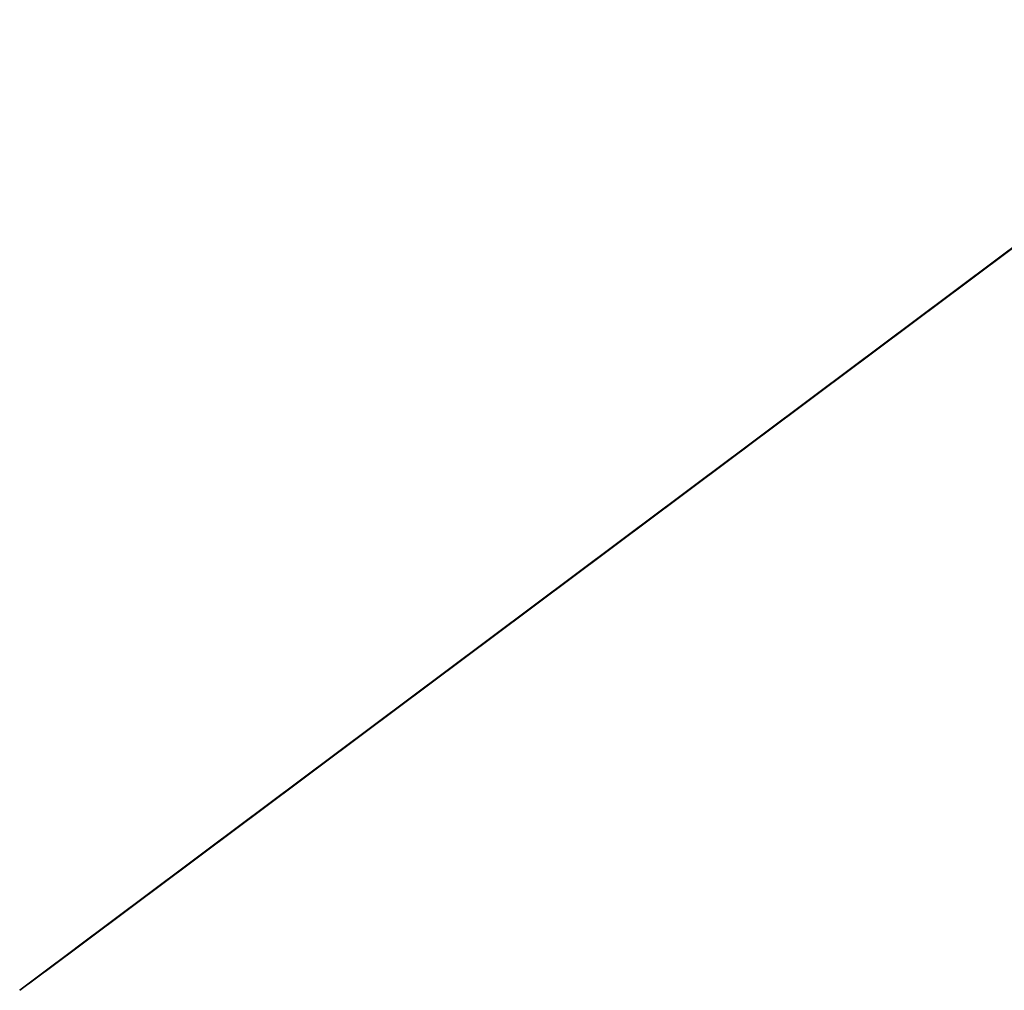
# Model space of a CAD drawing. Extents: x -604 to 2306, y -804 to 1464.
# Drawn here: x -604 to -500, y -804 to -701 of the extents above; entities that cross this region are included whole.
import ezdxf

# ---------------------------------------------------------------- set-up
doc = ezdxf.new("R2010")
doc.units = 0
doc.header["$LTSCALE"] = 25.4
doc.layers.get('0').update_dxf_attribs({"linetype": 'CONTINUOUS'})

# ---------------------------------------------------------------- blocks, each defined once
blk = doc.blocks.new('THOMTHOM')
at = {"color": 250}
mesh = blk.add_polyface(dxfattribs=at)
corners = [(-101.36, 0, 459.16), (-142.87, 0, 457.25), (-105, 0, 448.17), (-117.89, 0, 460.27), (-99.24, 0, 467.4), (-105.2, 0, 465.39), (-101.27, 0, 469.4), (-44.95, 0, 738.45), (-56.4, 0, 734.64), (-51.65, 0, 731.69), (-63.56, 0, 745.64), (-40.27, 0, 756.46), (-105.88, 0, 784.31), (-47.29, 0, 776.65), (-63.95, 0, 796.33), (-31.63, 0, 774.82), (-37.77, 0, 773.39), (-35.19, 0, 771.79), (-44.66, 0, 783.8), (-27.15, 0, 786.42), (-56.69, 0, 795.58), (-24.31, 0, 801.75), (-75.11, 0, 803.98), (-23.24, 0, 806.76), (-6.44, 0, 974.63), (-38.84, 0, 976.39), (-73.94, 0, 975.72), (-8.18, 0, 982.28), (-104.35, 0, 121.72), (-145.43, 0, 109.04), (-120.33, 0, 107.04), (-178.92, 0, 117.14), (-182.45, 0, 133.74), (-99.74, 0, 125.31), (-97.4, 0, 131.05), (-97.4, 0, 147.36), (-187.37, 0, 149.2), (-116.2, 0, 172.53), (-188.52, 0, 167.72), (-188.42, 0, 196.29), (-114.35, 0, 180.56), (-104.03, 0, 204.29), (-188.98, 0, 209.04), (-102.74, 0, 237.77), (-190.15, 0, 213.32), (-191.75, 0, 232.19), (-192.64, 0, 247.06), (-97.77, 0, 265.15), (-194.77, 0, 262.19), (-194.76, 0, 270.13), (-98.38, 0, 294.04), (-198.58, 0, 300.12), (-97.62, 0, 305.89), (-201.33, 0, 311.89), (-95.46, 0, 323.18), (-201.13, 0, 353.19), (-92.3, 0, 343.09), (-91.64, 0, 375.26), (-202.02, 0, 391.9), (-92.3, 0, 409.91), (-199.49, 0, 410.51), (-95.85, 0, 432.59), (-198.38, 0, 468.86), (-123.22, 0, 463.04), (-110.72, 0, 469.84), (-194.81, 0, 496.61), (-99.22, 0, 482.94), (-95.46, 0, 494.55), (-84.36, 0, 514.02), (-198.61, 0, 517.43), (-82.32, 0, 531.35), (-200.99, 0, 563.61), (-72.24, 0, 566.4), (-203.89, 0, 583.78), (-71.04, 0, 588.68), (-202.33, 0, 621.08), (-57.64, 0, 656.81), (-206.32, 0, 683.42), (-54.58, 0, 674.66), (-60.95, 0, 713.61), (-205.45, 0, 730.34), (-79.52, 0, 752.8), (-211.89, 0, 757.69), (-215.07, 0, 797.09), (-217.67, 0, 820.39), (-10.75, 0, 852.33), (-222.77, 0, 830.12), (-226.57, 0, 846.83), (-224.95, 0, 888.46), (-1.36, 0, 886.94), (1.05, 0, 902.77), (-227.43, 0, 905.35), (-0.61, 0, 948.9), (-232.8, 0, 919.15), (-233.16, 0, 922.22), (-233.03, 0, 926.7), (-233.03, 0, 931.25), (-230.54, 0, 939.88), (-221.1, 0, 954.87), (-206.26, 0, 965.19), (-189.1, 0, 983.42), (-111.06, 0, 978.26), (-136.74, 0, 982.18), (-164.47, 0, 989.38), (-189.3, 0, 990.77), (-184.51, 0, 993.53), (-179.04, 0, 997.17), (-172.92, 0, 108.65), (-167.98, 0, 108.01)]
mesh.append_faces([[corners[k] for k in face] for face in [(5, 4, 6), (7, 8, 9), (15, 16, 17), (25, 24, 27), (28, 29, 30), (105, 103, 106), (29, 107, 108)]], dxfattribs={"vtx0": -1, "color": 250})
mesh.append_faces([[corners[k] for k in face] for face in [(0, 1, 2), (1, 0, 3), (3, 4, 5), (8, 7, 10), (10, 11, 12), (16, 15, 18), (18, 19, 20), (20, 21, 22), (31, 28, 32), (32, 35, 36), (36, 37, 38), (38, 37, 39), (39, 41, 42), (42, 43, 44), (44, 43, 45), (45, 43, 46), (46, 47, 48), (48, 47, 49), (49, 50, 51), (51, 52, 53), (53, 54, 55), (55, 57, 58), (58, 59, 60), (60, 61, 62), (62, 64, 65), (65, 68, 69), (69, 70, 71), (71, 72, 73), (73, 74, 75), (75, 76, 77), (77, 79, 80), (80, 81, 82), (82, 12, 83), (83, 22, 84), (84, 85, 86), (86, 85, 87), (87, 85, 88), (88, 90, 91), (91, 92, 93), (93, 92, 94), (94, 92, 95), (95, 92, 96), (96, 92, 97), (97, 92, 98), (98, 24, 99), (99, 26, 100), (100, 103, 104), (104, 103, 105), (107, 29, 31)]], dxfattribs={"vtx0": -1, "vtx1": -1, "color": 250})
mesh.append_faces([[corners[k] for k in face] for face in [(29, 28, 31), (62, 2, 1), (83, 12, 14), (84, 22, 23), (99, 24, 26)]], dxfattribs={"vtx0": -1, "vtx1": -1, "vtx2": -1, "color": 250})
mesh.append_faces([[corners[k] for k in face] for face in [(3, 0, 4), (10, 7, 11), (12, 11, 13), (12, 13, 14), (18, 15, 19), (20, 19, 21), (22, 21, 23), (24, 25, 26), (32, 28, 33), (32, 33, 34), (32, 34, 35), (36, 35, 37), (39, 37, 40), (39, 40, 41), (42, 41, 43), (46, 43, 47), (49, 47, 50), (51, 50, 52), (53, 52, 54), (55, 54, 56), (55, 56, 57), (58, 57, 59), (60, 59, 61), (62, 61, 2), (62, 1, 63), (62, 63, 64), (65, 64, 66), (65, 66, 67), (65, 67, 68), (69, 68, 70), (71, 70, 72), (73, 72, 74), (75, 74, 76), (77, 76, 78), (77, 78, 79), (80, 79, 81), (82, 81, 12), (83, 14, 22), (84, 23, 85), (88, 85, 89), (88, 89, 90), (91, 90, 92), (98, 92, 24), (100, 26, 101), (100, 101, 102), (100, 102, 103)]], dxfattribs={"vtx0": -1, "vtx2": -1, "color": 250})
mesh = blk.add_polyface(dxfattribs=at)
corners = [(-221.1, 0, 954.87), (-228.04, 0, 948.51), (-230.54, 0, 939.88), (-223.44, 0, 958.23), (-206.26, 0, 965.19), (-208.95, 0, 968.32), (-189.1, 0, 983.42), (-193.24, 0, 985), (-189.3, 0, 990.77), (-193.34, 0, 988.37), (-200.28, 0, 992.43), (-184.51, 0, 993.53), (-201.89, 0, 996.11), (-179.04, 0, 997.17), (-201.47, 0, 999.61), (-38.84, 0, 976.39), (-111.06, 0, 978.26), (-73.94, 0, 975.72), (-53.66, 0, 977.58), (-124.29, 0, 984.91), (-136.74, 0, 982.18), (-164.47, 0, 989.38), (-157.18, 0, 994.2), (-179.47, 0, 1006.11), (-185.28, 0, 1002.25), (-199.11, 0, 1003.43), (-196.74, 0, 1007.25)]
mesh.append_faces([[corners[k] for k in face] for face in [(0, 1, 2), (15, 16, 17), (25, 24, 26)]], dxfattribs={"vtx0": -1, "color": 250})
mesh.append_faces([[corners[k] for k in face] for face in [(1, 0, 3), (3, 4, 5), (5, 6, 7), (7, 8, 9), (9, 8, 10), (10, 11, 12), (12, 13, 14), (16, 19, 20), (20, 19, 21), (21, 22, 13)]], dxfattribs={"vtx0": -1, "vtx1": -1, "color": 250})
mesh.append_faces([[corners[k] for k in face] for face in [(13, 24, 14)]], dxfattribs={"vtx0": -1, "vtx1": -1, "vtx2": -1, "color": 250})
mesh.append_faces([[corners[k] for k in face] for face in [(3, 0, 4), (5, 4, 6), (7, 6, 8), (10, 8, 11), (12, 11, 13), (16, 15, 18), (16, 18, 19), (21, 19, 22), (13, 22, 23), (13, 23, 24), (24, 25, 14)]], dxfattribs={"vtx0": -1, "vtx2": -1, "color": 250})
at = {"color": 253}
mesh = blk.add_polyface(dxfattribs=at)
corners = [(-24.96, 0, 1148.36), (-110.31, 0, 1151.54), (-155.4, 0, 1148.66), (-24.96, 0, 1163.61), (-90.5, 0, 1154.36), (-89.1, 0, 1155.87), (-88.24, 0, 1168.99), (-26.67, 0, 1205.79), (-90.87, 0, 1175.28), (-91.68, 0, 1180.97), (-93.17, 0, 1182.23), (-110.85, 0, 1182.58), (-201.79, 0, 1185.96), (-196.76, 0, 1194.37), (-195.57, 0, 1199.11), (-197.04, 0, 1201.57), (-196.96, 0, 1204.7), (-198.36, 0, 1210.92), (-29.82, 0, 1223.06), (-201.62, 0, 1218.26), (-204.97, 0, 1225.51), (-29.82, 0, 1256.49), (-206.46, 0, 1259.72), (-33, 0, 1300.64), (-206.46, 0, 1269.84), (-208.87, 0, 1284.01), (-200.49, 0, 1331.73), (-38.99, 0, 1324.87), (-42.04, 0, 1356.8), (-196.34, 0, 1363.83), (-42.04, 0, 1367.28), (-191.77, 0, 1388.71), (-27.67, 0, 1394.51), (-186.25, 0, 1434.32), (-37.56, 0, 1415.6), (-64.68, 0, 1462.25), (-186.25, 0, 1447.76), (-187.78, 0, 1462.07), (-189.62, 0, 1477.66), (-73.05, 0, 1472.39), (-97.45, 0, 1511.95), (-191.89, 0, 1490.3), (-194.52, 0, 1495.87), (-198.14, 0, 1509.47), (-202.15, 0, 1518.97), (-103.06, 0, 1517.81), (-103.96, 0, 1518.75), (-107.22, 0, 1522.98), (-207.2, 0, 1524.09), (-133.77, 0, 1556.45), (-210.97, 0, 1526.08), (-215.2, 0, 1527.63), (-191.55, 0, 1538.23), (-156.73, 0, 1561.46), (-142.37, 0, 1564.3), (-214.61, 0, 1525.65), (-218.2, 0, 1525.06), (-218.64, 0, 1523.05), (-67.52, 0, 1039.19), (-109.91, 0, 1038.36), (-85.02, 0, 1038.03), (-166.46, 0, 1045.13), (-41.72, 0, 1051.09), (-189.08, 0, 1046.22), (-192.85, 0, 1048.11), (-194.22, 0, 1051.8), (-30.38, 0, 1060.15), (-192.29, 0, 1056.35), (-200.84, 0, 1071.86), (-16.22, 0, 1074.94), (-203.1, 0, 1079.9), (-10.67, 0, 1090.42), (-205.64, 0, 1089.28), (-207.21, 0, 1094.18), (-12.59, 0, 1094.53), (-207.78, 0, 1103.18), (-15.32, 0, 1096.71), (-21.88, 0, 1105.88), (-205.58, 0, 1111.58), (-24.6, 0, 1114.23), (-201.14, 0, 1119.63), (-21.46, 0, 1136.83), (-200.08, 0, 1138.62), (-200.2, 0, 1148.17), (-191.28, 0, 1149.26), (-192.97, 0, 1150.3), (-202.27, 0, 1159.13), (-193.64, 0, 1151.6), (-192.4, 0, 1169.55), (-203.47, 0, 1170.16), (-192.75, 0, 1177.17), (-202.83, 0, 1175.9), (-202.16, 0, 1181.52)]
mesh.append_faces([[corners[k] for k in face] for face in [(53, 49, 54), (55, 56, 57), (58, 59, 60)]], dxfattribs={"vtx0": -1, "color": 253})
mesh.append_faces([[corners[k] for k in face] for face in [(1, 3, 4), (4, 3, 5), (5, 3, 6), (6, 7, 8), (8, 7, 9), (9, 7, 10), (10, 7, 11), (12, 7, 13), (13, 7, 14), (14, 7, 15), (15, 7, 16), (16, 7, 17), (17, 18, 19), (19, 18, 20), (20, 21, 22), (22, 23, 24), (24, 23, 25), (25, 23, 26), (26, 28, 29), (29, 30, 31), (31, 32, 33), (33, 35, 36), (36, 35, 37), (37, 35, 38), (38, 40, 41), (41, 40, 42), (42, 40, 43), (43, 40, 44), (44, 47, 48), (48, 49, 50), (51, 49, 52), (52, 49, 53), (56, 55, 51), (59, 58, 61), (61, 62, 63), (63, 62, 64), (64, 62, 65), (65, 66, 67), (67, 66, 68), (68, 69, 70), (70, 71, 72), (72, 71, 73), (73, 74, 75), (75, 77, 78), (78, 79, 80), (80, 81, 82), (82, 0, 83), (83, 85, 86), (86, 88, 89), (89, 90, 91), (91, 90, 92), (92, 11, 12)]], dxfattribs={"vtx0": -1, "vtx1": -1, "color": 253})
mesh.append_faces([[corners[k] for k in face] for face in [(11, 7, 12), (50, 49, 51), (83, 0, 2)]], dxfattribs={"vtx0": -1, "vtx1": -1, "vtx2": -1, "color": 253})
mesh.append_faces([[corners[k] for k in face] for face in [(0, 1, 2), (1, 0, 3), (6, 3, 7), (17, 7, 18), (20, 18, 21), (22, 21, 23), (26, 23, 27), (26, 27, 28), (29, 28, 30), (31, 30, 32), (33, 32, 34), (33, 34, 35), (38, 35, 39), (38, 39, 40), (44, 40, 45), (44, 45, 46), (44, 46, 47), (48, 47, 49), (51, 55, 50), (61, 58, 62), (65, 62, 66), (68, 66, 69), (70, 69, 71), (73, 71, 74), (75, 74, 76), (75, 76, 77), (78, 77, 79), (80, 79, 81), (82, 81, 0), (83, 2, 84), (83, 84, 85), (86, 85, 87), (86, 87, 88), (89, 88, 90), (92, 90, 11)]], dxfattribs={"vtx0": -1, "vtx2": -1, "color": 253})
at = {"color": 8}
mesh = blk.add_polyface(dxfattribs=at)
corners = [(-65.51, 0, 1036.43), (-110.41, 0, 1037.51), (-86.2, 0, 1035.91), (-85.02, 0, 1038.03), (-67.52, 0, 1039.19), (-38.45, 0, 1049.58), (-41.72, 0, 1051.09), (-25.62, 0, 1059.18), (-30.38, 0, 1060.15), (-13.38, 0, 1074.75), (-16.22, 0, 1074.94), (-3.47, 0, 1096.07), (-10.67, 0, 1090.42), (-12.59, 0, 1094.53), (-15.32, 0, 1096.71), (-4.48, 0, 1097.68), (-21.88, 0, 1105.88), (-11.34, 0, 1108.62), (-24.6, 0, 1114.23), (-15.77, 0, 1122.71), (-21.46, 0, 1136.83), (-14.26, 0, 1142.18), (-24.96, 0, 1148.36), (-17.88, 0, 1159.23), (-24.96, 0, 1163.61), (-19.75, 0, 1207.11), (-26.67, 0, 1205.79), (-29.82, 0, 1223.06), (-23.94, 0, 1226.15), (-29.82, 0, 1256.49), (-22.95, 0, 1245.17), (-26.78, 0, 1302.89), (-33, 0, 1300.64), (-38.99, 0, 1324.87), (-33.89, 0, 1338.32), (-42.04, 0, 1356.8), (-36.14, 0, 1361.94), (-42.04, 0, 1367.28), (-35.95, 0, 1371.78), (-27.67, 0, 1394.51), (-109.91, 0, 1038.36), (-166.75, 0, 1044.29), (-166.46, 0, 1045.13), (-191.44, 0, 1043.93), (-200.44, 0, 1046.35), (-199.32, 0, 1043.81), (-189.08, 0, 1046.22), (-192.85, 0, 1048.11), (-198.55, 0, 1057.36), (-194.22, 0, 1051.8), (-192.29, 0, 1056.35), (-200.84, 0, 1071.86), (-206.26, 0, 1070.24), (-206.46, 0, 1081.94), (-203.1, 0, 1079.9), (-205.64, 0, 1089.28), (-212.32, 0, 1097.38), (-207.21, 0, 1094.18), (-207.78, 0, 1103.18), (-210.75, 0, 1109.78), (-205.58, 0, 1111.58), (-208.25, 0, 1117.63), (-201.14, 0, 1119.63), (-206.67, 0, 1125.11), (-200.08, 0, 1138.62), (-207.8, 0, 1139.88), (-200.2, 0, 1148.17), (-209.36, 0, 1154.89), (-202.27, 0, 1159.13), (-209.17, 0, 1164.52), (-203.47, 0, 1170.16), (-209.61, 0, 1172.69), (-202.83, 0, 1175.9), (-208.65, 0, 1190.38), (-202.16, 0, 1181.52), (-201.79, 0, 1185.96), (-196.76, 0, 1194.37), (-211.51, 0, 1205.54), (-195.57, 0, 1199.11), (-197.04, 0, 1201.57), (-196.96, 0, 1204.7), (-198.36, 0, 1210.92), (-215.35, 0, 1216.57), (-201.62, 0, 1218.26), (-216.85, 0, 1225.92), (-204.97, 0, 1225.51), (-206.46, 0, 1259.72), (-211.9, 0, 1265.11), (-206.46, 0, 1269.84), (-211.9, 0, 1278.95), (-208.87, 0, 1284.01), (-196.34, 0, 1363.83), (-200.49, 0, 1331.73)]
mesh.append_faces([[corners[k] for k in face] for face in [(0, 1, 2), (37, 38, 39), (43, 44, 45), (91, 90, 92)]], dxfattribs={"vtx0": -1, "color": 8})
mesh.append_faces([[corners[k] for k in face] for face in [(3, 0, 4), (4, 5, 6), (6, 7, 8), (8, 9, 10), (10, 11, 12), (12, 11, 13), (13, 11, 14), (14, 15, 16), (16, 17, 18), (18, 19, 20), (20, 21, 22), (22, 23, 24), (24, 25, 26), (26, 25, 27), (27, 28, 29), (29, 31, 32), (32, 31, 33), (33, 34, 35), (35, 36, 37), (1, 40, 41), (40, 1, 3), (44, 47, 48), (48, 51, 52), (52, 51, 53), (53, 55, 56), (56, 58, 59), (59, 60, 61), (61, 62, 63), (63, 64, 65), (65, 66, 67), (67, 68, 69), (69, 70, 71), (71, 72, 73), (73, 76, 77), (77, 81, 82), (82, 83, 84), (84, 86, 87), (87, 88, 89), (89, 90, 91)]], dxfattribs={"vtx0": -1, "vtx1": -1, "color": 8})
mesh.append_faces([[corners[k] for k in face] for face in [(1, 0, 3), (44, 41, 42)]], dxfattribs={"vtx0": -1, "vtx1": -1, "vtx2": -1, "color": 8})
mesh.append_faces([[corners[k] for k in face] for face in [(4, 0, 5), (6, 5, 7), (8, 7, 9), (10, 9, 11), (14, 11, 15), (16, 15, 17), (18, 17, 19), (20, 19, 21), (22, 21, 23), (24, 23, 25), (27, 25, 28), (29, 28, 30), (29, 30, 31), (33, 31, 34), (35, 34, 36), (37, 36, 38), (41, 40, 42), (44, 43, 41), (44, 42, 46), (44, 46, 47), (48, 47, 49), (48, 49, 50), (48, 50, 51), (53, 51, 54), (53, 54, 55), (56, 55, 57), (56, 57, 58), (59, 58, 60), (61, 60, 62), (63, 62, 64), (65, 64, 66), (67, 66, 68), (69, 68, 70), (71, 70, 72), (73, 72, 74), (73, 74, 75), (73, 75, 76), (77, 76, 78), (77, 78, 79), (77, 79, 80), (77, 80, 81), (82, 81, 83), (84, 83, 85), (84, 85, 86), (87, 86, 88), (89, 88, 90)]], dxfattribs={"vtx0": -1, "vtx2": -1, "color": 8})
mesh = blk.add_polyface(dxfattribs=at)
corners = [(-110.31, 0, 1151.54), (-191.28, 0, 1149.26), (-155.4, 0, 1148.66), (-192.97, 0, 1150.3), (-155.19, 0, 1151.44), (-109.42, 0, 1154.45), (-90.5, 0, 1154.36), (-89.1, 0, 1155.87), (-91.06, 0, 1157.07), (-88.24, 0, 1168.99), (-90.07, 0, 1169.59), (-90.87, 0, 1175.28), (-193.64, 0, 1151.6), (-190.62, 0, 1151.67), (-191.64, 0, 1152.65), (-192.4, 0, 1169.55)]
mesh.append_faces([[corners[k] for k in face] for face in [(0, 1, 2), (10, 9, 11), (12, 14, 15)]], dxfattribs={"vtx0": -1, "color": 8})
mesh.append_faces([[corners[k] for k in face] for face in [(1, 0, 3), (4, 0, 5), (5, 7, 8), (8, 9, 10)]], dxfattribs={"vtx0": -1, "vtx1": -1, "color": 8})
mesh.append_faces([[corners[k] for k in face] for face in [(3, 0, 4)]], dxfattribs={"vtx0": -1, "vtx1": -1, "vtx2": -1, "color": 8})
mesh.append_faces([[corners[k] for k in face] for face in [(5, 0, 6), (5, 6, 7), (8, 7, 9), (4, 12, 3), (12, 4, 13), (12, 13, 14)]], dxfattribs={"vtx0": -1, "vtx2": -1, "color": 8})
at = {"color": 157}
mesh = blk.add_polyface(dxfattribs=at)
corners = [(-228.95, 0, 1219.63), (-242.91, 0, 1220.05), (-231.33, 0, 1217.89), (-228.99, 0, 1223.68), (-252.05, 0, 1226.8), (-234.38, 0, 1231.17), (-203.53, 0, 1351.51), (-210.2, 0, 1352.44), (-207.1, 0, 1351.06), (-200.54, 0, 1354.87), (-217.73, 0, 1363.15), (-189.53, 0, 1424.48), (-223.98, 0, 1378.75), (-227.79, 0, 1393.03), (-297.18, 0, 1397.5), (-287.78, 0, 1439.21), (-187.58, 0, 1444.28), (-280.79, 0, 1463.76), (-189.93, 0, 1463.12), (-198.67, 0, 1496.88), (-276.33, 0, 1475.36), (-263.19, 0, 1498.88), (-206.12, 0, 1513.4), (-241.76, 0, 1512.98), (-219.08, 0, 1521.05), (-211.43, 0, 1520.11), (-217.6, 0, 1521.19), (-220.06, 0, 1231.53), (-226.96, 0, 1229.35), (-223.83, 0, 1229.35), (-231.74, 0, 1231.09), (-235.25, 0, 1234.82), (-218.19, 0, 1233.75), (-218.19, 0, 1242.44), (-313.21, 0, 1235.06), (-309.38, 0, 1261.3), (-214.94, 0, 1288.73), (-309.38, 0, 1281.56), (-306.67, 0, 1298.01), (-208.22, 0, 1321.06), (-306.92, 0, 1314.4), (-305.11, 0, 1328.59), (-208.22, 0, 1332.67), (-303.31, 0, 1345.86), (-220.78, 0, 1361.16), (-302.93, 0, 1357.31), (-226.68, 0, 1381.65), (-235.02, 0, 926.19), (-237.83, 0, 924.17), (-233.16, 0, 922.22), (-239.06, 0, 928.1), (-237.59, 0, 933.52), (-241.45, 0, 931.72), (-243.51, 0, 937.23), (-238.48, 0, 939.27), (-248.53, 0, 955.44), (-237.96, 0, 943.73), (-236.75, 0, 946.72), (-227.11, 0, 955.68), (-251.52, 0, 964.24), (-223.44, 0, 958.23), (-208.95, 0, 968.32), (-258.42, 0, 982.25), (-193.24, 0, 985), (-268.36, 0, 998.92), (-193.34, 0, 988.37), (-200.28, 0, 992.43), (-201.89, 0, 996.11), (-201.47, 0, 999.61), (-279.9, 0, 1024.22), (-199.11, 0, 1003.43), (-202.79, 0, 1012.2), (-212.58, 0, 1017.62), (-207.15, 0, 1017.62), (-215.06, 0, 1024.04), (-215.06, 0, 1033.11), (-283.33, 0, 1035.52), (-207.15, 0, 1043.29), (-287.61, 0, 1045.3), (-202.93, 0, 1054.48), (-289.53, 0, 1054.78), (-208.55, 0, 1063.87), (-294.7, 0, 1063.36), (-294.77, 0, 1073.13), (-208.55, 0, 1076.48), (-296.29, 0, 1081.6), (-212.37, 0, 1089.7), (-303.43, 0, 1099.1), (-220.53, 0, 1103.33), (-307.1, 0, 1112.85), (-228.97, 0, 1129.55), (-308.36, 0, 1136.34), (-228.97, 0, 1147.44), (-311.01, 0, 1148.88), (-234.14, 0, 1156.54), (-311.51, 0, 1156.12), (-307, 0, 1165.27), (-234.17, 0, 1164.33), (-232.41, 0, 1168.96), (-307.07, 0, 1166.31), (-310.4, 0, 1188.38), (-231.33, 0, 1170.16), (-230.19, 0, 1173.18), (-230.19, 0, 1176.22), (-232.41, 0, 1179.95), (-238.03, 0, 1182.99), (-239.07, 0, 1186.58), (-237.85, 0, 1190.54), (-314.37, 0, 1198.73), (-235.24, 0, 1192.4), (-229.21, 0, 1197.43), (-228.41, 0, 1201.83), (-314.37, 0, 1210.37), (-230.78, 0, 1206.24), (-236.47, 0, 1209), (-246.67, 0, 1217.55)]
mesh.append_faces([[corners[k] for k in face] for face in [(0, 1, 2), (6, 7, 8), (24, 25, 26), (27, 28, 29), (47, 48, 49), (72, 71, 73)]], dxfattribs={"vtx0": -1, "color": 157})
mesh.append_faces([[corners[k] for k in face] for face in [(1, 3, 4), (7, 9, 10), (10, 11, 12), (12, 11, 13), (14, 11, 15), (15, 16, 17), (17, 19, 20), (20, 19, 21), (21, 22, 23), (23, 22, 24), (28, 27, 30), (30, 27, 31), (34, 33, 35), (35, 36, 37), (37, 36, 38), (38, 39, 40), (40, 39, 41), (41, 42, 43), (43, 44, 45), (45, 44, 14), (48, 47, 50), (50, 51, 52), (52, 51, 53), (53, 54, 55), (55, 58, 59), (59, 61, 62), (62, 63, 64), (64, 68, 69), (69, 75, 76), (76, 77, 78), (78, 79, 80), (80, 81, 82), (82, 81, 83), (83, 84, 85), (85, 86, 87), (87, 88, 89), (89, 90, 91), (91, 92, 93), (93, 94, 95), (95, 94, 96), (96, 98, 99), (99, 98, 100), (100, 107, 108), (108, 111, 112), (112, 115, 34)]], dxfattribs={"vtx0": -1, "vtx1": -1, "color": 157})
mesh.append_faces([[corners[k] for k in face] for face in [(13, 11, 14), (31, 33, 34), (69, 71, 72), (34, 4, 5)]], dxfattribs={"vtx0": -1, "vtx1": -1, "vtx2": -1, "color": 157})
mesh.append_faces([[corners[k] for k in face] for face in [(1, 0, 3), (4, 3, 5), (7, 6, 9), (10, 9, 11), (15, 11, 16), (17, 16, 18), (17, 18, 19), (21, 19, 22), (24, 22, 25), (31, 27, 32), (31, 32, 33), (35, 33, 36), (38, 36, 39), (41, 39, 42), (43, 42, 44), (14, 44, 46), (14, 46, 13), (50, 47, 51), (53, 51, 54), (55, 54, 56), (55, 56, 57), (55, 57, 58), (59, 58, 60), (59, 60, 61), (62, 61, 63), (64, 63, 65), (64, 65, 66), (64, 66, 67), (64, 67, 68), (69, 68, 70), (69, 70, 71), (69, 72, 74), (69, 74, 75), (76, 75, 77), (78, 77, 79), (80, 79, 81), (83, 81, 84), (85, 84, 86), (87, 86, 88), (89, 88, 90), (91, 90, 92), (93, 92, 94), (96, 94, 97), (96, 97, 98), (100, 98, 101), (100, 101, 102), (100, 102, 103), (100, 103, 104), (100, 104, 105), (100, 105, 106), (100, 106, 107), (108, 107, 109), (108, 109, 110), (108, 110, 111), (112, 111, 113), (112, 113, 114), (112, 114, 115), (34, 115, 4), (34, 5, 31)]], dxfattribs={"vtx0": -1, "vtx2": -1, "color": 157})
at = {"color": 139}
mesh = blk.add_polyface(dxfattribs=at)
corners = [(-196.74, 0, 1007.25), (-202.79, 0, 1012.2), (-199.11, 0, 1003.43), (-200.87, 0, 1014.17), (-207.15, 0, 1017.62), (-210.54, 0, 1023.33), (-212.58, 0, 1017.62), (-215.06, 0, 1024.04), (-202.62, 0, 1033.83), (-215.06, 0, 1033.11), (-207.15, 0, 1043.29), (-199.32, 0, 1043.81), (-200.44, 0, 1046.35), (-202.93, 0, 1054.48), (-198.55, 0, 1057.36), (-208.55, 0, 1063.87), (-206.26, 0, 1070.24), (-208.55, 0, 1076.48), (-206.46, 0, 1081.94), (-212.37, 0, 1089.7), (-212.32, 0, 1097.38), (-220.53, 0, 1103.33), (-215.48, 0, 1109.08), (-228.97, 0, 1129.55), (-217.93, 0, 1119.79), (-218.78, 0, 1128.74), (-218.8, 0, 1140.24), (-228.97, 0, 1147.44), (-220.45, 0, 1150.48), (-234.14, 0, 1156.54), (-220.86, 0, 1154.89), (-221.07, 0, 1162.59), (-234.17, 0, 1164.33), (-221.92, 0, 1179.47), (-232.41, 0, 1168.96), (-231.33, 0, 1170.16), (-230.19, 0, 1173.18), (-230.19, 0, 1176.22), (-232.41, 0, 1179.95), (-219.75, 0, 1191.43), (-238.03, 0, 1182.99), (-239.07, 0, 1186.58), (-237.85, 0, 1190.54), (-235.24, 0, 1192.4), (-219.94, 0, 1201.75), (-229.21, 0, 1197.43), (-228.41, 0, 1201.83), (-219.43, 0, 1215.93), (-230.78, 0, 1206.24), (-236.47, 0, 1209), (-246.67, 0, 1217.55), (-231.33, 0, 1217.89), (-216.85, 0, 1225.92), (-228.95, 0, 1219.63), (-228.99, 0, 1223.68), (-234.38, 0, 1231.17), (-226.96, 0, 1229.35), (-223.83, 0, 1229.35), (-231.74, 0, 1231.09), (-235.25, 0, 1234.82), (-220.06, 0, 1231.53), (-218.19, 0, 1233.75), (-211.9, 0, 1265.11), (-218.19, 0, 1242.44), (-214.94, 0, 1288.73), (-211.9, 0, 1278.95), (-196.34, 0, 1363.83), (-208.22, 0, 1321.06), (-208.22, 0, 1332.67), (-200.54, 0, 1354.87), (-203.53, 0, 1351.51), (-207.1, 0, 1351.06), (-189.53, 0, 1424.48), (-191.77, 0, 1388.71), (-186.25, 0, 1434.32), (-187.58, 0, 1444.28), (-186.25, 0, 1447.76), (-189.93, 0, 1463.12), (-187.78, 0, 1462.07), (-193.67, 0, 1488.33), (-198.67, 0, 1496.88), (-199.07, 0, 1502.1), (-206.12, 0, 1513.4), (-203.4, 0, 1511.74), (-210.61, 0, 1521.88), (-211.43, 0, 1520.11), (-217.6, 0, 1521.19), (-210.2, 0, 1352.44), (-220.78, 0, 1361.16), (-217.73, 0, 1363.15), (-226.68, 0, 1381.65), (-223.98, 0, 1378.75), (-227.79, 0, 1393.03), (-242.91, 0, 1220.05), (-252.05, 0, 1226.8)]
mesh.append_faces([[corners[k] for k in face] for face in [(0, 1, 2), (55, 58, 59), (85, 84, 86), (90, 91, 92), (50, 93, 94)]], dxfattribs={"vtx0": -1, "color": 139})
mesh.append_faces([[corners[k] for k in face] for face in [(1, 3, 4), (4, 5, 6), (6, 5, 7), (7, 8, 9), (9, 8, 10), (10, 12, 13), (13, 14, 15), (15, 16, 17), (17, 18, 19), (19, 20, 21), (21, 22, 23), (23, 26, 27), (27, 28, 29), (29, 31, 32), (32, 33, 34), (34, 33, 35), (35, 33, 36), (36, 33, 37), (37, 33, 38), (38, 39, 40), (40, 39, 41), (41, 39, 42), (42, 39, 43), (43, 44, 45), (45, 44, 46), (46, 47, 48), (48, 47, 49), (49, 47, 50), (51, 52, 53), (53, 52, 54), (54, 52, 55), (56, 52, 57), (60, 52, 61), (61, 62, 63), (63, 62, 64), (64, 66, 67), (67, 66, 68), (69, 66, 72), (72, 74, 75), (75, 76, 77), (77, 79, 80), (80, 81, 82), (82, 84, 85), (68, 87, 88), (87, 68, 71), (88, 89, 90), (93, 50, 51)]], dxfattribs={"vtx0": -1, "vtx1": -1, "color": 139})
mesh.append_faces([[corners[k] for k in face] for face in [(50, 47, 51), (55, 52, 56), (68, 66, 69)]], dxfattribs={"vtx0": -1, "vtx1": -1, "vtx2": -1, "color": 139})
mesh.append_faces([[corners[k] for k in face] for face in [(1, 0, 3), (4, 3, 5), (7, 5, 8), (10, 8, 11), (10, 11, 12), (13, 12, 14), (15, 14, 16), (17, 16, 18), (19, 18, 20), (21, 20, 22), (23, 22, 24), (23, 24, 25), (23, 25, 26), (27, 26, 28), (29, 28, 30), (29, 30, 31), (32, 31, 33), (38, 33, 39), (43, 39, 44), (46, 44, 47), (51, 47, 52), (55, 56, 58), (52, 60, 57), (61, 52, 62), (64, 62, 65), (64, 65, 66), (68, 69, 70), (68, 70, 71), (72, 66, 73), (72, 73, 74), (75, 74, 76), (77, 76, 78), (77, 78, 79), (80, 79, 81), (82, 81, 83), (82, 83, 84), (88, 87, 89), (90, 89, 91)]], dxfattribs={"vtx0": -1, "vtx2": -1, "color": 139})
at = {"color": 253}
mesh = blk.add_polyface(dxfattribs=at)
corners = [(-233.03, 0, 926.7), (-235.02, 0, 926.19), (-233.16, 0, 922.22), (-237.59, 0, 933.52), (-233.03, 0, 931.25), (-230.54, 0, 939.88), (-238.48, 0, 939.27), (-237.96, 0, 943.73), (-228.04, 0, 948.51), (-236.75, 0, 946.72), (-227.11, 0, 955.68), (-223.44, 0, 958.23)]
mesh.append_faces([[corners[k] for k in face] for face in [(0, 1, 2), (10, 8, 11)]], dxfattribs={"vtx0": -1, "color": 253})
mesh.append_faces([[corners[k] for k in face] for face in [(1, 0, 3), (3, 5, 6), (6, 5, 7), (7, 8, 9), (9, 8, 10)]], dxfattribs={"vtx0": -1, "vtx1": -1, "color": 253})
mesh.append_faces([[corners[k] for k in face] for face in [(3, 0, 4), (3, 4, 5), (7, 5, 8)]], dxfattribs={"vtx0": -1, "vtx2": -1, "color": 253})
at = {"color": 250}
mesh = blk.add_polyface(dxfattribs=at)
corners = [(-125.57, 0, 9.29), (-161.56, 0, 25.71), (-139.61, 0, 8.52), (-115.83, 0, 13.42), (-112.64, 0, 24.23), (-97.14, 0, 33.11), (-175.7, 0, 27.93), (-211.08, 0, 17.53), (-218.79, 0, 14.93), (-217.46, 0, 11.25), (-220.21, 0, 22.54), (-199.82, 0, 23.7), (-214.84, 0, 37.09), (-97.04, 0, 38.45), (-189.62, 0, 56.43), (-115.79, 0, 58.1), (-110.29, 0, 58.4), (-97.69, 0, 62.17), (-105.98, 0, 62.27), (-99.7, 0, 69.2), (-100.56, 0, 85.15), (-98.12, 0, 79.28), (-185.81, 0, 65.77), (-118.4, 0, 62.33), (-118.76, 0, 67.67), (-180.49, 0, 94.31), (-116.99, 0, 76.85), (-115.15, 0, 93.55), (-120.33, 0, 107.04), (-175.58, 0, 101.99), (-167.98, 0, 108.01), (-145.43, 0, 109.04)]
mesh.append_faces([[corners[k] for k in face] for face in [(0, 1, 2), (7, 8, 9), (20, 19, 21), (30, 28, 31)]], dxfattribs={"vtx0": -1, "color": 250})
mesh.append_faces([[corners[k] for k in face] for face in [(1, 5, 6), (8, 7, 10), (10, 11, 12), (12, 13, 14), (15, 13, 16), (16, 17, 18), (18, 19, 20), (22, 24, 25), (25, 28, 29), (29, 28, 30)]], dxfattribs={"vtx0": -1, "vtx1": -1, "color": 250})
mesh.append_faces([[corners[k] for k in face] for face in [(12, 6, 5), (14, 13, 15)]], dxfattribs={"vtx0": -1, "vtx1": -1, "vtx2": -1, "color": 250})
mesh.append_faces([[corners[k] for k in face] for face in [(1, 0, 3), (1, 3, 4), (1, 4, 5), (10, 7, 11), (12, 11, 6), (12, 5, 13), (16, 13, 17), (18, 17, 19), (15, 22, 14), (22, 15, 23), (22, 23, 24), (25, 24, 26), (25, 26, 27), (25, 27, 28)]], dxfattribs={"vtx0": -1, "vtx2": -1, "color": 250})
at = {"color": 28}
mesh = blk.add_polyface(dxfattribs=at)
corners = [(-111.15, 0), (-120.3, 0), (-114.34, 0, -0.19), (-97.11, 0, 0.82), (-91.86, 0, 6.15), (-125.57, 0, 9.29), (-139.61, 0, 8.52), (-115.83, 0, 13.42), (-92.72, 0, 29.9), (-112.64, 0, 24.23), (-97.14, 0, 33.11), (-97.04, 0, 38.45), (-154.18, 0, -0.02), (-216.85, 0, 3.8), (-198.8, 0, -0.05), (-219.43, 0, 9.27), (-161.56, 0, 25.71), (-217.46, 0, 11.25), (-211.08, 0, 17.53), (-199.82, 0, 23.7), (-175.7, 0, 27.93), (-218.79, 0, 14.93)]
mesh.append_faces([[corners[k] for k in face] for face in [(0, 1, 2), (10, 8, 11), (12, 13, 14), (19, 16, 20)]], dxfattribs={"vtx0": -1, "color": 28})
mesh.append_faces([[corners[k] for k in face] for face in [(5, 4, 7), (7, 8, 9), (9, 8, 10), (13, 4, 15), (17, 16, 18), (18, 16, 19)]], dxfattribs={"vtx0": -1, "vtx1": -1, "color": 28})
mesh.append_faces([[corners[k] for k in face] for face in [(13, 1, 3), (15, 4, 6), (15, 16, 17)]], dxfattribs={"vtx0": -1, "vtx1": -1, "vtx2": -1, "color": 28})
mesh.append_faces([[corners[k] for k in face] for face in [(1, 0, 3), (4, 5, 6), (7, 4, 8), (13, 12, 1), (13, 3, 4), (15, 6, 16)]], dxfattribs={"vtx0": -1, "vtx2": -1, "color": 28})
mesh.append_faces([[corners[k] for k in face] for face in [(21, 15, 17)]], dxfattribs={"vtx1": -1, "color": 28})
at = {"color": 8}
mesh = blk.add_polyface(dxfattribs=at)
corners = [(-189.62, 0, 1477.66), (-193.67, 0, 1488.33), (-187.78, 0, 1462.07), (-191.89, 0, 1490.3), (-199.07, 0, 1502.1), (-194.52, 0, 1495.87), (-198.14, 0, 1509.47), (-203.4, 0, 1511.74), (-202.15, 0, 1518.97), (-210.61, 0, 1521.88), (-207.2, 0, 1524.09), (-218.64, 0, 1523.05), (-214.61, 0, 1525.65), (-210.97, 0, 1526.08), (-217.6, 0, 1521.19), (-219.08, 0, 1521.05)]
mesh.append_faces([[corners[k] for k in face] for face in [(0, 1, 2), (12, 10, 13), (14, 11, 15)]], dxfattribs={"vtx0": -1, "color": 8})
mesh.append_faces([[corners[k] for k in face] for face in [(1, 3, 4), (4, 6, 7), (7, 8, 9), (11, 10, 12)]], dxfattribs={"vtx0": -1, "vtx1": -1, "color": 8})
mesh.append_faces([[corners[k] for k in face] for face in [(9, 10, 11)]], dxfattribs={"vtx0": -1, "vtx1": -1, "vtx2": -1, "color": 8})
mesh.append_faces([[corners[k] for k in face] for face in [(1, 0, 3), (4, 3, 5), (4, 5, 6), (7, 6, 8), (9, 8, 10), (11, 14, 9)]], dxfattribs={"vtx0": -1, "vtx2": -1, "color": 8})
at = {"color": 139}
mesh = blk.add_polyface(dxfattribs=at)
corners = [(-38.84, 0, 976.39), (-40.68, 0, 978.64), (-53.66, 0, 977.58), (-8.18, 0, 982.28), (-17.07, 0, 981.78), (-124.29, 0, 984.91), (-115.37, 0, 988.65), (-157.18, 0, 994.2), (-135.83, 0, 992.67), (-151.69, 0, 999.2), (-179.47, 0, 1006.11), (-178.36, 0, 1009.44), (-187.86, 0, 1007.02), (-62.91, 0, 1033.63), (-65.51, 0, 1036.43), (-86.2, 0, 1035.91), (-44.12, 0, 1039.1), (-38.45, 0, 1049.58), (-26.7, 0, 1050.95), (-25.62, 0, 1059.18), (-12.7, 0, 1067.53), (-13.38, 0, 1074.75), (-5.66, 0, 1087.53), (-3.47, 0, 1096.07), (-1.24, 0, 1092.02), (-113.25, 0, 1033.36), (-82.73, 0, 1030.81), (-153.11, 0, 1040.16), (-110.41, 0, 1037.51), (-166.75, 0, 1044.29), (-172.11, 0, 1040.16), (-191.44, 0, 1043.93), (-199.32, 0, 1043.81), (-196.74, 0, 1007.25), (-185.28, 0, 1002.25), (-191.62, 0, 1013.02), (-200.87, 0, 1014.17), (-200.48, 0, 1019.66), (-210.54, 0, 1023.33), (-203.45, 0, 1022.67), (-201.92, 0, 1026.96), (-202.62, 0, 1033.83), (-195.92, 0, 1034.33), (-194.35, 0, 1037.69)]
mesh.append_faces([[corners[k] for k in face] for face in [(1, 3, 4), (23, 22, 24), (13, 25, 26), (10, 33, 34)]], dxfattribs={"vtx0": -1, "color": 139})
mesh.append_faces([[corners[k] for k in face] for face in [(0, 1, 2), (5, 6, 7), (7, 9, 10), (14, 16, 17), (17, 18, 19), (19, 20, 21), (21, 22, 23), (25, 13, 27), (27, 29, 30), (33, 35, 36), (36, 37, 38), (38, 40, 41), (41, 42, 32)]], dxfattribs={"vtx0": -1, "vtx1": -1, "color": 139})
mesh.append_faces([[corners[k] for k in face] for face in [(27, 13, 15), (33, 10, 12)]], dxfattribs={"vtx0": -1, "vtx1": -1, "vtx2": -1, "color": 139})
mesh.append_faces([[corners[k] for k in face] for face in [(1, 0, 3), (1, 5, 2), (5, 1, 6), (7, 6, 8), (7, 8, 9), (10, 9, 11), (10, 11, 12), (13, 14, 15), (14, 13, 16), (17, 16, 18), (19, 18, 20), (21, 20, 22), (27, 15, 28), (27, 28, 29), (30, 29, 31), (30, 31, 32), (33, 12, 35), (36, 35, 37), (38, 37, 39), (38, 39, 40), (41, 40, 42), (32, 42, 43), (32, 43, 30)]], dxfattribs={"vtx0": -1, "vtx2": -1, "color": 139})
at = {"color": 157}
mesh = blk.add_polyface(dxfattribs=at)
corners = [(85.74, 0, 977.36), (29.62, 0, 979.7), (60.47, 0, 974.43), (108.13, 0, 982.79), (14.52, 0, 982.82), (134.99, 0, 989.32), (-115.37, 0, 988.65), (-135.83, 0, 992.67), (-17.07, 0, 981.78), (-40.68, 0, 978.64), (-8.18, 0, 982.28), (-151.69, 0, 999.2), (53.33, 0, 1004.85), (-178.36, 0, 1009.44), (58.29, 0, 1004.85), (40.6, 0, 1023.04), (-191.62, 0, 1013.02), (-200.48, 0, 1019.66), (-203.45, 0, 1022.67), (-201.92, 0, 1026.96), (-82.73, 0, 1030.81), (-62.91, 0, 1033.63), (-44.12, 0, 1039.1), (13.24, 0, 1062.15), (-26.7, 0, 1050.95), (-12.7, 0, 1067.53), (7.37, 0, 1076.39), (-5.66, 0, 1087.53), (-1.24, 0, 1092.02), (151.2, 0, 995.75), (140.26, 0, 989.32), (157.41, 0, 1004.91), (75.31, 0, 1010.63), (164.38, 0, 1010), (166.64, 0, 1018.87), (91.24, 0, 1023.74), (164.95, 0, 1026.11), (118.2, 0, 1039.85), (160.3, 0, 1039.81), (147.26, 0, 1046.57), (153.28, 0, 1049.61), (139.47, 0, 1046.57), (-195.92, 0, 1034.33), (-113.25, 0, 1033.36), (-153.11, 0, 1040.16), (-194.35, 0, 1037.69), (-172.11, 0, 1040.16), (-187.86, 0, 1007.02)]
mesh.append_faces([[corners[k] for k in face] for face in [(0, 1, 2), (8, 6, 9), (27, 26, 28), (29, 5, 30), (39, 38, 40), (45, 44, 46)]], dxfattribs={"vtx0": -1, "color": 157})
mesh.append_faces([[corners[k] for k in face] for face in [(1, 3, 4), (6, 5, 7), (11, 12, 13), (12, 11, 14), (16, 15, 17), (17, 15, 18), (18, 15, 19), (20, 15, 21), (21, 15, 22), (22, 23, 24), (24, 23, 25), (25, 26, 27), (7, 29, 11), (14, 31, 32), (32, 34, 35), (35, 36, 37), (42, 44, 45)]], dxfattribs={"vtx0": -1, "vtx1": -1, "color": 157})
mesh.append_faces([[corners[k] for k in face] for face in [(4, 5, 6), (13, 15, 16), (19, 15, 20), (5, 29, 7), (11, 31, 14), (37, 38, 39)]], dxfattribs={"vtx0": -1, "vtx1": -1, "vtx2": -1, "color": 157})
mesh.append_faces([[corners[k] for k in face] for face in [(1, 0, 3), (4, 3, 5), (6, 8, 10), (6, 10, 4), (13, 12, 15), (22, 15, 23), (25, 23, 26), (11, 29, 31), (32, 31, 33), (32, 33, 34), (35, 34, 36), (37, 36, 38), (20, 42, 19), (42, 20, 43), (42, 43, 44)]], dxfattribs={"vtx0": -1, "vtx2": -1, "color": 157})
mesh.append_faces([[corners[k] for k in face] for face in [(41, 37, 39)]], dxfattribs={"vtx1": -1, "color": 157})
mesh.append_faces([[corners[k] for k in face] for face in [(16, 47, 13)]], dxfattribs={"vtx2": -1, "color": 157})
at = {"color": 253}
mesh = blk.add_polyface(dxfattribs=at)
corners = [(-109.42, 0, 1154.45), (-190.62, 0, 1151.67), (-155.19, 0, 1151.44), (-191.64, 0, 1152.65), (-192.4, 0, 1169.55), (-91.06, 0, 1157.07), (-90.07, 0, 1169.59), (-192.75, 0, 1177.17), (-90.87, 0, 1175.28), (-91.68, 0, 1180.97), (-110.85, 0, 1182.58), (-93.17, 0, 1182.23)]
mesh.append_faces([[corners[k] for k in face] for face in [(0, 1, 2), (10, 9, 11)]], dxfattribs={"vtx0": -1, "color": 253})
mesh.append_faces([[corners[k] for k in face] for face in [(1, 0, 3), (3, 0, 4), (4, 6, 7), (7, 9, 10)]], dxfattribs={"vtx0": -1, "vtx1": -1, "color": 253})
mesh.append_faces([[corners[k] for k in face] for face in [(4, 0, 5), (4, 5, 6), (7, 6, 8), (7, 8, 9)]], dxfattribs={"vtx0": -1, "vtx2": -1, "color": 253})

msp = doc.modelspace()

# ---------------------------------------------------------------- block references
at = {"color": 0, "rotation": 36.78514883373702}
msp.add_blockref('THOMTHOM', (-352.71, -615.91, 9.64), dxfattribs=at)

doc.saveas('drawing.dxf')
